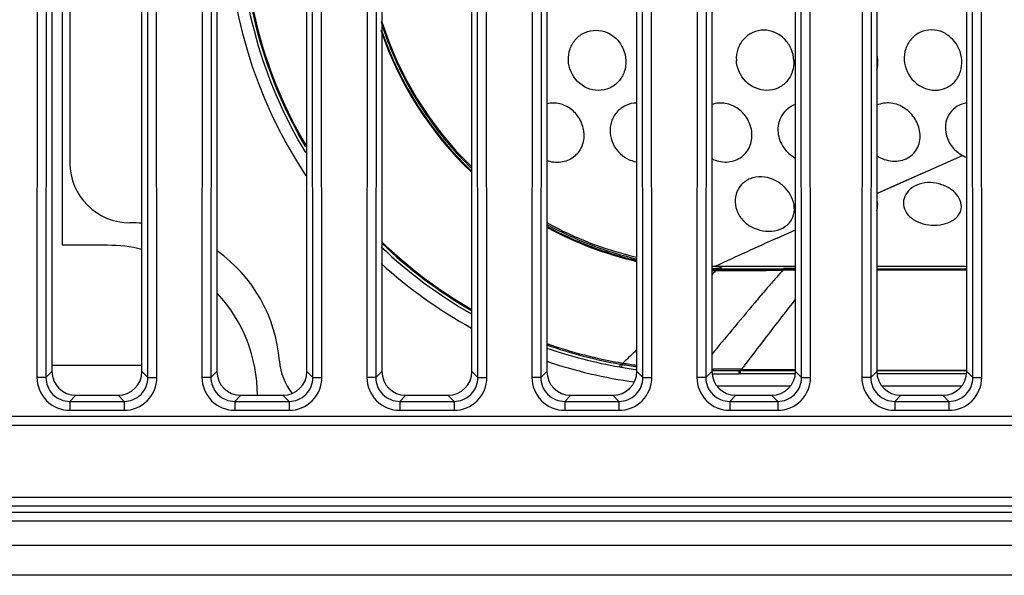
# Model space of a CAD drawing. Units: millimetres. Extents: x 0 to 1189, y 0 to 841.
# Drawn here: x 287 to 303, y 52 to 61 of the extents above; entities that cross this region are included whole.
import ezdxf

# ---------------------------------------------------------------- set-up
doc = ezdxf.new("R2010")
doc.units = ezdxf.units.MM
doc.header["$LTSCALE"] = 65.395
doc.layers.add('3_ALL_AXES', color=7, linetype='CONTINUOUS')
doc.layers.add('7_ALL_FEATURES', color=7, linetype='CONTINUOUS')

msp = doc.modelspace()

# ---------------------------------------------------------------- linework, layer by layer
at = {"layer": '3_ALL_AXES', "color": 7, "linetype": 'Continuous'}
for p, q in [((286.3595, 53.1871), (524.5596, 53.1871)), ((524.5595, 53.0372), (286.3595, 53.0372)), ((286.3595, 52.9416), (524.5596, 52.9416)), ((524.5595, 52.7916), (286.3595, 52.7916)), ((524.5595, 52.7872), (286.3595, 52.7872)), ((286.3587, 52.3872), (524.5604, 52.3872)), ((524.5595, 52.3828), (286.3595, 52.3828)), ((524.5595, 51.8872), (286.3595, 51.8872))]:
    msp.add_line(p, q, dxfattribs=at)
at = {"layer": '7_ALL_FEATURES', "color": 7, "linetype": 'Continuous'}
for p, q in [((286.9474, 72.0766), (286.9345, 55.1853)), ((287.0968, 72.0765), (287.0839, 55.1851)), ((288.7851, 55.1851), (288.7722, 72.0765)), ((288.9346, 55.1853), (288.9217, 72.0766)), ((289.6974, 72.0766), (289.6845, 55.1853)), ((289.8468, 72.0765), (289.8339, 55.1851)), ((291.5351, 55.1851), (291.5222, 72.0765)), ((291.6846, 55.1853), (291.6717, 72.0766)), ((292.4474, 72.0766), (292.4345, 55.1853)), ((292.5968, 72.0765), (292.5839, 55.1851)), ((294.2851, 55.1851), (294.2722, 72.0765)), ((294.4346, 55.1853), (294.4217, 72.0766)), ((295.1974, 72.0766), (295.1845, 55.1853)), ((295.3468, 72.0765), (295.3339, 55.1851)), ((297.0351, 55.1851), (297.0222, 72.0765)), ((297.1846, 55.1853), (297.1717, 72.0766)), ((297.9474, 72.0766), (297.9345, 55.1853)), ((298.0968, 72.0765), (298.0839, 55.1851)), ((299.6801, 55.1851), (299.6672, 72.0765)), ((299.8296, 55.1853), (299.8167, 72.0766)), ((300.6974, 72.0766), (300.6845, 55.1853)), ((300.8468, 72.0765), (300.8339, 55.1851)), ((302.5351, 55.1851), (302.5222, 72.0765)), ((302.6846, 55.1853), (302.6717, 72.0766)), ((287.1845, 71.9887), (287.1845, 55.2857)), ((288.6845, 55.2857), (288.6845, 71.9887)), ((289.9345, 71.9887), (289.9345, 55.2857)), ((291.4345, 55.2857), (291.4345, 71.9887)), ((292.6845, 71.9887), (292.6845, 55.2857)), ((294.1845, 55.2857), (294.1845, 71.9887)), ((295.4345, 71.9887), (295.4345, 55.2857)), ((296.9345, 55.2857), (296.9345, 71.9887)), ((298.1845, 71.9887), (298.1845, 55.2857)), ((299.5795, 55.2857), (299.5795, 71.9887)), ((300.9345, 71.9887), (300.9345, 55.2857)), ((302.4345, 55.2857), (302.4345, 71.9887)), ((287.3595, 57.3872), (287.3595, 68.3872)), ((287.4845, 67.0122), (287.4845, 58.7622)), ((288.1095, 57.3872), (287.3595, 57.3872)), ((298.2434, 56.9673), (298.25, 56.9668)), ((298.2434, 56.9668), (298.25, 56.9668)), ((298.2592, 56.9983), (298.2459, 56.9996)), ((298.2592, 56.9984), (298.2459, 56.9985)), ((298.2461, 56.9859), (298.2594, 56.9851)), ((298.2461, 56.9851), (298.2594, 56.9851)), ((298.2842, 56.9983), (298.2592, 56.9983)), ((298.2593, 56.9984), (298.2594, 56.9851)), ((298.284, 56.9851), (298.2594, 56.9851)), ((298.2841, 56.9982), (298.284, 56.9851)), ((298.2841, 56.9982), (298.3707, 57.0372)), ((299.3773, 56.998), (299.3773, 56.9857)), ((299.5795, 56.986), (299.3773, 56.986)), ((299.5795, 56.9982), (299.3779, 56.9982)), ((300.9345, 56.9867), (302.4345, 56.9867)), ((300.9345, 56.9796), (302.4345, 56.982)), ((300.9345, 56.9791), (302.4345, 56.9812)), ((287.1845, 55.3872), (288.6845, 55.3872)), ((296.6549, 55.4082), (296.6465, 55.3601)), ((296.6848, 55.403), (296.6767, 55.3547)), ((298.1845, 55.3227), (298.2121, 55.3228)), ((298.6783, 55.3214), (299.5797, 55.3174)), ((298.6783, 55.3214), (299.5797, 55.3161)), ((298.7505, 55.4167), (298.741, 55.4043)), ((300.9347, 55.3115), (302.4346, 55.3049)), ((287.0839, 55.1851), (286.9345, 55.1853)), ((287.0839, 55.1851), (287.1845, 55.2857)), ((288.7851, 55.1851), (288.6845, 55.2857)), ((288.7851, 55.1851), (288.9346, 55.1853)), ((289.8339, 55.1851), (289.6845, 55.1853)), ((289.8339, 55.1851), (289.9345, 55.2857)), ((291.5351, 55.1851), (291.4345, 55.2857)), ((291.5351, 55.1851), (291.6846, 55.1853)), ((292.5839, 55.1851), (292.4345, 55.1853)), ((292.5839, 55.1851), (292.6845, 55.2857)), ((294.2851, 55.1851), (294.1845, 55.2857)), ((294.2851, 55.1851), (294.4346, 55.1853)), ((295.3339, 55.1851), (295.1845, 55.1853)), ((295.3339, 55.1851), (295.4345, 55.2857)), ((297.0351, 55.1851), (296.9345, 55.2857)), ((297.0351, 55.1851), (297.1846, 55.1853)), ((298.0839, 55.1851), (297.9345, 55.1853)), ((298.0839, 55.1851), (298.1845, 55.2857)), ((298.1883, 55.2471), (298.6327, 55.2473)), ((298.6328, 55.296), (298.6327, 55.2473)), ((299.5796, 55.295), (298.6328, 55.296)), ((299.5795, 55.2461), (298.6328, 55.2473)), ((298.6639, 55.2473), (298.664, 55.296)), ((299.5795, 55.2456), (298.6639, 55.2473)), ((299.6801, 55.1851), (299.5795, 55.2857)), ((299.6801, 55.1851), (299.8296, 55.1853)), ((300.8339, 55.1851), (300.6845, 55.1853)), ((300.8339, 55.1851), (300.9345, 55.2857)), ((302.4345, 55.2916), (300.9345, 55.2933)), ((302.4345, 55.2425), (300.9345, 55.2444)), ((302.4345, 55.2414), (300.9345, 55.2434)), ((300.9346, 55.3087), (302.4346, 55.3017)), ((302.4345, 55.2919), (300.9346, 55.2935)), ((302.5351, 55.1851), (302.4345, 55.2857)), ((302.5351, 55.1851), (302.6846, 55.1853)), ((299.4904, 55.0372), (298.2737, 55.0372)), ((302.3454, 55.0372), (301.0237, 55.0372)), ((287.4824, 54.7864), (287.5833, 54.8872)), ((287.5833, 54.8872), (288.2858, 54.8872)), ((288.3867, 54.7864), (288.2858, 54.8872)), ((290.2324, 54.7864), (290.3333, 54.8872)), ((290.3333, 54.8872), (291.0358, 54.8872)), ((291.1367, 54.7864), (291.0358, 54.8872)), ((292.9824, 54.7864), (293.0833, 54.8872)), ((293.0833, 54.8872), (293.7858, 54.8872)), ((293.8867, 54.7864), (293.7858, 54.8872)), ((295.7324, 54.7864), (295.8333, 54.8872)), ((295.8333, 54.8872), (296.5358, 54.8872)), ((296.6367, 54.7864), (296.5358, 54.8872)), ((298.4824, 54.7864), (298.5833, 54.8872)), ((298.5833, 54.8872), (299.1808, 54.8872)), ((299.2817, 54.7864), (299.1808, 54.8872)), ((301.2324, 54.7864), (301.3333, 54.8872)), ((301.3333, 54.8872), (302.0358, 54.8872)), ((302.1367, 54.7864), (302.0358, 54.8872)), ((287.4824, 54.7864), (287.4824, 54.6369)), ((287.4824, 54.7864), (288.3867, 54.7864)), ((288.3867, 54.7864), (288.3867, 54.6369)), ((290.2324, 54.7864), (290.2324, 54.6369)), ((290.2324, 54.7864), (291.1367, 54.7864)), ((291.1367, 54.7864), (291.1367, 54.6369)), ((292.9824, 54.7864), (292.9824, 54.6369)), ((292.9824, 54.7864), (293.8867, 54.7864)), ((293.8867, 54.7864), (293.8867, 54.6369)), ((295.7324, 54.7864), (295.7324, 54.6369)), ((295.7324, 54.7864), (296.6367, 54.7864)), ((296.6367, 54.7864), (296.6367, 54.6369)), ((298.4824, 54.7864), (298.4824, 54.6369)), ((298.4824, 54.7864), (299.2817, 54.7864)), ((299.2817, 54.7864), (299.2817, 54.6369)), ((301.2324, 54.7864), (301.2324, 54.6369)), ((301.2324, 54.7864), (302.1367, 54.7864)), ((302.1367, 54.7864), (302.1367, 54.6369)), ((278.8095, 54.5372), (327.3095, 54.5372)), ((327.3095, 54.5315), (278.8095, 54.5315)), ((287.4824, 54.6369), (288.3867, 54.6369)), ((290.2324, 54.6369), (291.1367, 54.6369)), ((292.9824, 54.6369), (293.8867, 54.6369)), ((295.7324, 54.6369), (296.6367, 54.6369)), ((298.4824, 54.6369), (299.2817, 54.6369)), ((301.2324, 54.6369), (302.1367, 54.6369)), ((327.3095, 54.3817), (278.8095, 54.3817))]:
    msp.add_line(p, q, dxfattribs=at)
at = {"layer": '7_ALL_FEATURES', "color": 6, "linetype": 'Continuous'}
for p, q in [((300.9345, 58.2521), (302.363, 58.8855)), ((299.3937, 57.5636), (299.5795, 57.6473)), ((299.2722, 57.5087), (299.3937, 57.5636)), ((299.2725, 57.5084), (299.3939, 57.5634)), ((298.2494, 57.0372), (299.5795, 57.0372)), ((300.9345, 57.0372), (302.4345, 57.0372))]:
    msp.add_line(p, q, dxfattribs=at)
msp.add_lwpolyline([(300.9345, 58.2521), (301.3776, 58.4489), (301.8716, 58.668), (302.363, 58.8855)], dxfattribs=at)
at = {"layer": '7_ALL_FEATURES', "color": 7, "linetype": 'Continuous'}
for centre, radius, start, end in [((297.9595, 62.8872), 7.85, 146.43287, 213.56713), ((298.2443, 62.8739), 5.8465, 197.54205, 202.8032), ((298.2761, 62.8918), 5.9302, 198.89153, 226.19563), ((298.2697, 62.8911), 5.9117, 199.00994, 226.26962), ((298.2389, 62.8728), 5.8411, 202.81382, 206.15878), ((298.296, 62.9015), 5.905, 206.1643, 212.7385), ((298.3109, 62.9108), 5.9225, 212.73624, 215.41653), ((298.2818, 62.8893), 5.8863, 215.40999, 225.67937), ((288.4845, 58.7622), 1, 180, 270), ((288.4845, 55.2622), 2.5, 85.33969, 90), ((298.2623, 62.8942), 5.9096, 241.35141, 256.97548), ((298.3022, 62.9278), 5.9295, 241.0306, 256.62147), ((298.2701, 62.8976), 5.9311, 241.43261, 256.94486), ((297.9629, 62.9202), 7.6059, 225.98103, 240.13145), ((288.1095, 54.8872), 2.5, 76.69204, 90), ((288.4845, 55.2622), 2.5, 4.50646, 54.47071), ((297.9689, 62.9125), 7.6703, 226.35654, 240.36705), ((297.9762, 62.9188), 7.63, 226.00549, 240.12707), ((297.9595, 62.8872), 7.85, 227.64693, 241.1943), ((298.3013, 62.8733), 5.8751, 268.85981, 269.45898), ((298.2557, 62.7866), 5.8016, 269.29689, 269.90527), ((298.2663, 62.8209), 5.8541, 269.1987, 269.77564), ((298.438, 124.5211), 67.5545, 269.840607, 270.790802), ((298.9646, 606.5063), 549.5085, 269.929044, 270.043095), ((300.0826, 5.3569), 51.621, 90.55842, 90.79064), ((288.1095, 54.8872), 2.5, 0, 42.77511), ((297.9383, 62.8912), 7.5683, 250.65579, 260.60342), ((297.9585, 62.9017), 7.6061, 250.60269, 260.13145), ((297.9564, 62.9111), 7.6637, 250.77333, 260.15935), ((291.9737, 55.5372), 1, 184.50646, 218.36452), ((297.9595, 62.8872), 7.85, 251.21812, 262.21268), ((297.9383, 62.8117), 7.514, 260.16506, 260.39696), ((297.9531, 62.8824), 7.6352, 260.37596, 262.36495), ((297.9546, 62.8982), 7.6019, 260.38488, 262.2859), ((297.9482, 62.9699), 7.6475, 260.62702, 262.38043), ((298.2479, -14.6107), 69.9335, 89.647351, 90.029326), ((298.2519, -212.7692), 268.0655, 89.918575, 90.014014)]:
    msp.add_arc(centre, radius, start, end, dxfattribs=at)
at = {"layer": '7_ALL_FEATURES', "color": 6, "linetype": 'Continuous'}
for centre, radius, start, end in [((298.2595, 62.8872), 5.85, 197.50251, 225.80219), ((300.404, 60.4385), 0.5482, 3.41801, 12.26692), ((302.6362, 59.3833), 0.5679, 241.20123, 249.17386), ((298.2595, 62.8872), 5.85, 241.11131, 256.90537), ((340.765, -34.2769), 100.7285, 114.325949, 114.966078), ((298.2595, 62.8872), 5.85, 269.27481, 269.90046)]:
    msp.add_arc(centre, radius, start, end, dxfattribs=at)
at = {"layer": '7_ALL_FEATURES', "color": 7, "linetype": 'Continuous'}
for centre, major_axis, start_param, end_param in [((287.5861, 55.2884), (0.3002, 0.2685), 2.4152065, 3.9791643), ((288.283, 55.2884), (0.3002, -0.2685), -0.8375717, 0.7263862), ((290.3361, 55.2884), (0.3002, 0.2685), 2.4152065, 3.9791643), ((291.033, 55.2884), (0.3002, -0.2685), -0.8375717, 0.7263862), ((293.0861, 55.2884), (0.3002, 0.2685), 2.4152065, 3.9791643), ((293.783, 55.2884), (0.3002, -0.2685), -0.8375717, 0.7263862), ((295.8361, 55.2884), (0.3002, 0.2685), 2.4152065, 3.9791643), ((296.533, 55.2884), (0.3002, -0.2685), -0.8375717, 0.7263862), ((298.5861, 55.2884), (0.3002, 0.2685), 2.4152065, 3.9791643), ((299.178, 55.2884), (0.3002, -0.2685), -0.8375717, 0.7263862), ((301.3361, 55.2884), (0.3002, 0.2685), 2.4152065, 3.9791643), ((302.033, 55.2884), (0.3002, -0.2685), -0.8375717, 0.7263862)]:
    msp.add_ellipse(centre, major_axis=major_axis, ratio=0.9931426, start_param=start_param, end_param=end_param, dxfattribs=at)
for points, knots in [([(291.4146, 58.9322), (291.057, 59.5232), (290.5002, 60.8095), (290.2165, 62.8873), (290.5003, 64.9651), (291.0571, 66.2514), (291.4148, 66.8424)], [0, 0, 0, 0, 0.2500007, 0.5000014, 0.7500014, 1, 1, 1, 1]), ([(291.4152, 59.0287), (291.0732, 59.6079), (290.5414, 60.8641), (290.2703, 62.8873), (290.5414, 64.9105), (291.0734, 66.1667), (291.4154, 66.7459)], [0, 0, 0, 0, 0.2499733, 0.4999922, 0.750013, 1, 1, 1, 1]), ([(291.4155, 66.7196), (291.0771, 66.1439), (290.5509, 64.896), (290.2827, 62.8872), (290.5509, 60.8785), (291.0771, 59.6306), (291.4155, 59.0548)], [0, 0, 0, 0, 0.2499901, 0.5, 0.7500099, 1, 1, 1, 1]), ([(299.3703, 56.973), (299.3514, 56.9549), (299.3001, 56.8968), (299.2004, 56.7845), (299.0621, 56.6222), (298.8299, 56.347), (298.5335, 55.9912), (298.2946, 55.7036), (298.1821, 55.5686)], [0, 0, 0, 0, 0.0426803, 0.1261846, 0.2449352, 0.3903318, 0.7135367, 1, 1, 1, 1]), ([(298.25, 56.9668), (298.2466, 56.9631), (298.226, 56.9412), (298.2048, 56.9199), (298.1872, 56.902)], [0, 0, 0, 0, 0.1666416, 1, 1, 1, 1]), ([(299.5809, 56.4949), (299.5028, 56.3951), (299.2252, 56.0363), (298.9494, 55.6761), (298.7505, 55.4167)], [0, 0, 0, 0, 0.279421, 1, 1, 1, 1]), ([(296.9314, 55.6452), (296.9058, 55.6202), (296.83, 55.5462), (296.7538, 55.4725), (296.7027, 55.4244)], [0, 0, 0, 0, 0.3376733, 1, 1, 1, 1]), ([(298.741, 55.4043), (298.7345, 55.3958), (298.7135, 55.3683), (298.6925, 55.3407), (298.6783, 55.3215)], [0, 0, 0, 0, 0.3087663, 1, 1, 1, 1]), ([(286.9345, 55.1853), (286.9344, 55.0454), (287.0507, 54.7535), (287.3425, 54.6369), (287.4824, 54.6369)], [0, 0, 0, 0, 0.499985, 1, 1, 1, 1]), ([(287.0839, 55.1851), (287.0836, 55.0833), (287.1677, 54.8704), (287.3806, 54.7861), (287.4824, 54.7864)], [0, 0, 0, 0, 0.4999849, 1, 1, 1, 1]), ([(288.3867, 54.6369), (288.5265, 54.6369), (288.8184, 54.7535), (288.9347, 55.0454), (288.9346, 55.1853)], [0, 0, 0, 0, 0.499985, 1, 1, 1, 1]), ([(288.3867, 54.7864), (288.4885, 54.7861), (288.7014, 54.8704), (288.7855, 55.0833), (288.7851, 55.1851)], [0, 0, 0, 0, 0.4999849, 1, 1, 1, 1]), ([(289.6845, 55.1853), (289.6844, 55.0454), (289.8007, 54.7535), (290.0925, 54.6369), (290.2324, 54.6369)], [0, 0, 0, 0, 0.499985, 1, 1, 1, 1]), ([(289.8339, 55.1851), (289.8336, 55.0833), (289.9177, 54.8704), (290.1306, 54.7861), (290.2324, 54.7864)], [0, 0, 0, 0, 0.4999849, 1, 1, 1, 1]), ([(291.1367, 54.6369), (291.2765, 54.6369), (291.5684, 54.7535), (291.6847, 55.0454), (291.6846, 55.1853)], [0, 0, 0, 0, 0.499985, 1, 1, 1, 1]), ([(291.1367, 54.7864), (291.2385, 54.7861), (291.4514, 54.8704), (291.5355, 55.0833), (291.5351, 55.1851)], [0, 0, 0, 0, 0.4999849, 1, 1, 1, 1]), ([(292.4345, 55.1853), (292.4344, 55.0454), (292.5507, 54.7535), (292.8425, 54.6369), (292.9824, 54.6369)], [0, 0, 0, 0, 0.499985, 1, 1, 1, 1]), ([(292.5839, 55.1851), (292.5836, 55.0833), (292.6677, 54.8704), (292.8806, 54.7861), (292.9824, 54.7864)], [0, 0, 0, 0, 0.4999849, 1, 1, 1, 1]), ([(293.8867, 54.6369), (294.0265, 54.6369), (294.3184, 54.7535), (294.4347, 55.0454), (294.4346, 55.1853)], [0, 0, 0, 0, 0.499985, 1, 1, 1, 1]), ([(293.8867, 54.7864), (293.9885, 54.7861), (294.2014, 54.8704), (294.2855, 55.0833), (294.2851, 55.1851)], [0, 0, 0, 0, 0.4999849, 1, 1, 1, 1]), ([(295.1845, 55.1853), (295.1844, 55.0454), (295.3007, 54.7535), (295.5925, 54.6369), (295.7324, 54.6369)], [0, 0, 0, 0, 0.499985, 1, 1, 1, 1]), ([(295.3339, 55.1851), (295.3336, 55.0833), (295.4177, 54.8704), (295.6306, 54.7861), (295.7324, 54.7864)], [0, 0, 0, 0, 0.4999849, 1, 1, 1, 1]), ([(296.6367, 54.6369), (296.7765, 54.6369), (297.0684, 54.7535), (297.1847, 55.0454), (297.1846, 55.1853)], [0, 0, 0, 0, 0.499985, 1, 1, 1, 1]), ([(296.6367, 54.7864), (296.7385, 54.7861), (296.9514, 54.8704), (297.0355, 55.0833), (297.0351, 55.1851)], [0, 0, 0, 0, 0.4999849, 1, 1, 1, 1]), ([(297.9345, 55.1853), (297.9344, 55.0454), (298.0507, 54.7535), (298.3425, 54.6369), (298.4824, 54.6369)], [0, 0, 0, 0, 0.499985, 1, 1, 1, 1]), ([(298.0839, 55.1851), (298.0836, 55.0833), (298.1677, 54.8704), (298.3806, 54.7861), (298.4824, 54.7864)], [0, 0, 0, 0, 0.4999849, 1, 1, 1, 1]), ([(299.2817, 54.6369), (299.4215, 54.6369), (299.7134, 54.7535), (299.8297, 55.0454), (299.8296, 55.1853)], [0, 0, 0, 0, 0.499985, 1, 1, 1, 1]), ([(299.2817, 54.7864), (299.3835, 54.7861), (299.5964, 54.8704), (299.6805, 55.0833), (299.6801, 55.1851)], [0, 0, 0, 0, 0.4999849, 1, 1, 1, 1]), ([(300.6845, 55.1853), (300.6844, 55.0454), (300.8007, 54.7535), (301.0925, 54.6369), (301.2324, 54.6369)], [0, 0, 0, 0, 0.499985, 1, 1, 1, 1]), ([(300.8339, 55.1851), (300.8336, 55.0833), (300.9177, 54.8704), (301.1306, 54.7861), (301.2324, 54.7864)], [0, 0, 0, 0, 0.4999849, 1, 1, 1, 1]), ([(302.1367, 54.6369), (302.2765, 54.6369), (302.5684, 54.7535), (302.6847, 55.0454), (302.6846, 55.1853)], [0, 0, 0, 0, 0.499985, 1, 1, 1, 1]), ([(302.1367, 54.7864), (302.2385, 54.7861), (302.4514, 54.8704), (302.5355, 55.0833), (302.5351, 55.1851)], [0, 0, 0, 0, 0.4999849, 1, 1, 1, 1])]:
    msp.add_open_spline(points, degree=3, knots=knots, dxfattribs=at)
at = {"layer": '7_ALL_FEATURES', "color": 6, "linetype": 'Continuous'}
for points, knots in [([(295.793, 60.4692), (295.7903, 60.5334), (295.809, 60.6633), (295.9082, 60.8312), (296.065, 60.9454), (296.255, 60.985), (296.4463, 60.9436), (296.6083, 60.8301), (296.7186, 60.6645), (296.7486, 60.5342), (296.7515, 60.4692)], [0, 0, 0, 0, 0.1258831, 0.2497779, 0.3722374, 0.4946672, 0.6186503, 0.7448295, 0.8725339, 1, 1, 1, 1]), ([(299.5514, 60.4704), (299.5479, 60.5355), (299.5169, 60.6657), (299.4059, 60.8313), (299.2435, 60.9453), (299.0518, 60.9873), (298.8615, 60.9476), (298.705, 60.8329), (298.607, 60.6644), (298.5895, 60.5345), (298.5927, 60.4704)], [0, 0, 0, 0, 0.1274416, 0.2553873, 0.3819022, 0.506096, 0.6285378, 0.7508173, 0.8744041, 1, 1, 1, 1]), ([(302.3506, 60.4721), (302.3421, 60.6007), (302.2548, 60.7974), (302.0397, 60.9483), (301.8471, 60.9916), (301.6561, 60.9515), (301.5003, 60.8355), (301.4045, 60.666), (301.3887, 60.5361), (301.3928, 60.4721)], [0, 0, 0, 0, 0.252612, 0.3801972, 0.5052936, 0.6282807, 0.7507989, 0.874417, 1, 1, 1, 1]), ([(296.7515, 60.4692), (296.7543, 60.4051), (296.7365, 60.276), (296.6393, 60.1083), (296.4834, 59.9948), (296.2314, 59.9421), (295.9088, 60.0822), (295.7984, 60.3411), (295.793, 60.4692)], [0, 0, 0, 0, 0.1268076, 0.2509459, 0.3736726, 0.4971961, 0.7464243, 1, 1, 1, 1]), ([(299.5514, 60.4704), (299.5547, 60.4066), (299.5385, 60.2779), (299.4434, 60.1097), (299.2881, 59.9958), (299.0353, 59.9432), (298.7122, 60.0837), (298.5992, 60.3422), (298.5927, 60.4704)], [0, 0, 0, 0, 0.1263402, 0.2497676, 0.3719899, 0.4956115, 0.7461064, 1, 1, 1, 1]), ([(301.3928, 60.4721), (301.4009, 60.3436), (301.5178, 60.086), (301.8418, 59.9455), (302.0953, 59.9976), (302.2491, 60.1122), (302.3408, 60.2807), (302.3547, 60.4087), (302.3506, 60.4721)], [0, 0, 0, 0, 0.2546431, 0.5071174, 0.6308113, 0.752077, 0.8742939, 1, 1, 1, 1]), ([(296.0519, 59.2606), (296.0468, 59.3343), (296.0043, 59.4817), (295.8597, 59.6584), (295.6568, 59.7612), (295.5046, 59.7625), (295.4345, 59.7457)], [0, 0, 0, 0, 0.2508865, 0.5046662, 0.7553494, 1, 1, 1, 1]), ([(296.9345, 59.7587), (296.8723, 59.7585), (296.7471, 59.7321), (296.5937, 59.6184), (296.4998, 59.4518), (296.4855, 59.3244), (296.4901, 59.2618)], [0, 0, 0, 0, 0.2504456, 0.4981713, 0.7470772, 1, 1, 1, 1]), ([(298.8519, 59.2631), (298.8452, 59.34), (298.7959, 59.4938), (298.6364, 59.6737), (298.4166, 59.7707), (298.2557, 59.759), (298.1842, 59.7342)], [0, 0, 0, 0, 0.2493916, 0.5038797, 0.7555231, 1, 1, 1, 1]), ([(301.6517, 59.2671), (301.6417, 59.3458), (301.5838, 59.5032), (301.4109, 59.685), (301.1756, 59.7781), (301.0065, 59.7544), (300.9343, 59.7218)], [0, 0, 0, 0, 0.245462, 0.5010461, 0.7550741, 1, 1, 1, 1]), ([(302.4345, 59.7616), (302.3779, 59.7537), (302.2678, 59.7153), (302.1427, 59.5964), (302.0762, 59.4397), (302.074, 59.3264), (302.0824, 59.2717)], [0, 0, 0, 0, 0.2560264, 0.5052315, 0.751943, 1, 1, 1, 1]), ([(299.5792, 59.7348), (299.4874, 59.7031), (299.3204, 59.5696), (299.2788, 59.3625), (299.2881, 59.2649)], [0, 0, 0, 0, 0.497721, 1, 1, 1, 1]), ([(296.0519, 59.2606), (296.0572, 59.1841), (296.0336, 59.0276), (295.8887, 58.8396), (295.6668, 58.751), (295.5074, 58.7721), (295.4343, 58.7994)], [0, 0, 0, 0, 0.2513674, 0.4965368, 0.7441431, 1, 1, 1, 1]), ([(296.4901, 59.2618), (296.4986, 59.1466), (296.5987, 58.9162), (296.8197, 58.7954), (296.9345, 58.7771)], [0, 0, 0, 0, 0.4983881, 1, 1, 1, 1]), ([(298.1844, 58.8316), (298.2595, 58.7937), (298.4274, 58.7534), (298.6724, 58.826), (298.8352, 59.0185), (298.8589, 59.1833), (298.8519, 59.2631)], [0, 0, 0, 0, 0.2605376, 0.510055, 0.7521664, 1, 1, 1, 1]), ([(299.2881, 59.2649), (299.2964, 59.1781), (299.3611, 59.0046), (299.5001, 58.8832), (299.5795, 58.842)], [0, 0, 0, 0, 0.4937866, 1, 1, 1, 1]), ([(300.9342, 58.8803), (301.0115, 58.8306), (301.1887, 58.7692), (301.4595, 58.8175), (301.6436, 59.0131), (301.6621, 59.1857), (301.6517, 59.2671)], [0, 0, 0, 0, 0.2683345, 0.5242669, 0.7602467, 1, 1, 1, 1]), ([(302.0824, 59.2717), (302.0947, 59.1924), (302.1616, 59.0358), (302.29, 58.9257), (302.3627, 58.8857)], [0, 0, 0, 0, 0.4915617, 1, 1, 1, 1]), ([(299.554, 58.0606), (299.5338, 58.1801), (299.4268, 58.3553), (299.2119, 58.4948), (299.0164, 58.5424), (298.8222, 58.5116), (298.6652, 58.4037), (298.5758, 58.2416), (298.5688, 58.1196), (298.5774, 58.0612)], [0, 0, 0, 0, 0.2441381, 0.377741, 0.5110409, 0.6396241, 0.7623317, 0.8813115, 1, 1, 1, 1]), ([(302.3426, 58.0617), (302.3319, 58.1608), (302.2185, 58.3058), (302.0177, 58.4066), (301.8294, 58.4424), (301.6433, 58.4184), (301.4881, 58.3371), (301.3891, 58.2108), (301.3735, 58.1092), (301.3787, 58.0627)], [0, 0, 0, 0, 0.2250983, 0.3632398, 0.5084447, 0.6501171, 0.7795523, 0.8943078, 1, 1, 1, 1]), ([(298.5774, 58.0612), (298.5861, 58.0014), (298.6301, 57.882), (298.8016, 57.6891), (299.0683, 57.5995), (299.3226, 57.6434), (299.478, 57.7415), (299.5617, 57.8942), (299.5631, 58.0066), (299.554, 58.0606)], [0, 0, 0, 0, 0.1246375, 0.2539362, 0.5223951, 0.6560653, 0.776787, 0.887313, 1, 1, 1, 1]), ([(301.3787, 58.0627), (301.3841, 58.0156), (301.423, 57.9182), (301.5435, 57.8078), (301.7075, 57.7375), (301.8934, 57.7139), (302.0756, 57.7388), (302.2289, 57.8094), (302.3313, 57.9228), (302.3473, 58.0184), (302.3426, 58.0617)], [0, 0, 0, 0, 0.1095661, 0.2316801, 0.3691781, 0.5160886, 0.6602005, 0.7892431, 0.899241, 1, 1, 1, 1])]:
    msp.add_open_spline(points, degree=3, knots=knots, dxfattribs=at)
for points in [[(300.9362, 60.3119), (300.9494, 60.3636), (300.9543, 60.418), (300.9512, 60.4712)], [(300.9346, 58.1172), (300.9398, 58.0991), (300.9433, 58.0804), (300.945, 58.0616)], [(300.9354, 57.9607), (300.9449, 57.9932), (300.948, 58.028), (300.945, 58.0616)]]:
    msp.add_open_spline(points, degree=3, dxfattribs=at)
at = {"layer": '7_ALL_FEATURES', "color": 7, "linetype": 'Continuous'}
for points in [[(298.2594, 56.9851), (298.2587, 56.9783), (298.2547, 56.9718), (298.25, 56.9668)], [(299.3773, 56.9858), (299.0129, 56.9852), (298.6484, 56.985), (298.284, 56.9851)], [(299.3773, 56.9857), (299.3773, 56.9809), (299.3738, 56.9763), (299.3703, 56.973)], [(300.9345, 56.9977), (301.4345, 56.9978), (301.9345, 56.9975), (302.4345, 56.9973)], [(296.6767, 55.3547), (296.6667, 55.3571), (296.6564, 55.3577), (296.6465, 55.3601)], [(296.7027, 55.4244), (296.6959, 55.4181), (296.6897, 55.411), (296.6848, 55.403)], [(298.6783, 55.3215), (298.6725, 55.3136), (298.6675, 55.3051), (298.664, 55.296)]]:
    msp.add_open_spline(points, degree=3, dxfattribs=at)

doc.saveas('drawing.dxf')
